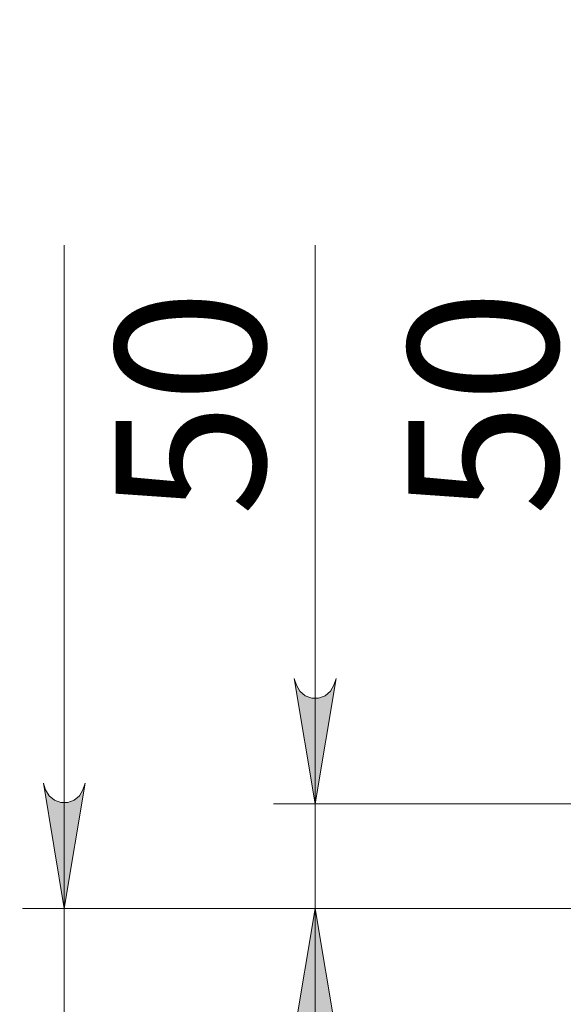
# Model space of a CAD drawing. Units: inches. Extents: x 0 to 16.5, y 0 to 11.7.
# Drawn here: x 9 to 9.5, y 8 to 8.9 of the extents above; entities that cross this region are included whole.
import ezdxf

# ---------------------------------------------------------------- set-up
doc = ezdxf.new("R2010")
doc.units = ezdxf.units.IN
doc.header["$MEASUREMENT"] = 0
doc.layers.add('Calque 1', color=7, linetype='Continuous')

msp = doc.modelspace()

# ---------------------------------------------------------------- hatches: boundary and pattern name
at = {"layer": 'Calque 1', "true_color": 0xffffff}
h = msp.add_hatch(color=7, dxfattribs=at)
h.dxf.hatch_style = 2
h.paths.add_polyline_path([(7.0062, 2.28695), (7.00831, 2.28057), (7.01156, 2.27494), (7.01653, 2.27076), (7.02265, 2.26854), (7.02913, 2.26854), (7.03524, 2.27076), (7.04021, 2.27494), (7.04346, 2.28057), (7.04558, 2.28695), (7.02588, 2.16884)])
h.paths.add_polyline_path([(7.04558, 2.48961), (7.04346, 2.49601), (7.04021, 2.50163), (7.03524, 2.5058), (7.02913, 2.50802), (7.02265, 2.50802), (7.01653, 2.5058), (7.01156, 2.50163), (7.00831, 2.49601), (7.0062, 2.48961), (7.02588, 2.60772)])
h.paths.add_polyline_path([(8.3792, 7.54063), (8.37709, 7.54704), (8.37384, 7.55266), (8.36887, 7.55683), (8.36277, 7.55905), (8.35627, 7.55905), (8.35017, 7.55683), (8.34519, 7.55266), (8.34195, 7.54704), (8.33984, 7.54063), (8.35952, 7.65875)])
h.paths.add_polyline_path([(8.33984, 7.87529), (8.34195, 7.86888), (8.34519, 7.86326), (8.35017, 7.85909), (8.35627, 7.85687), (8.36277, 7.85687), (8.36887, 7.85909), (8.37384, 7.86326), (8.37709, 7.86888), (8.3792, 7.87529), (8.35952, 7.75718)])
h.paths.add_polyline_path([(8.61194, 7.63907), (8.60983, 7.64545), (8.60658, 7.65108), (8.60159, 7.65526), (8.59549, 7.65748), (8.58899, 7.65748), (8.5829, 7.65526), (8.57792, 7.65108), (8.57467, 7.64545), (8.57256, 7.63907), (8.59224, 7.75718)])
h.paths.add_polyline_path([(8.57256, 7.9737), (8.57467, 7.96731), (8.57792, 7.96169), (8.5829, 7.95751), (8.58899, 7.95529), (8.59549, 7.95529), (8.60159, 7.95751), (8.60658, 7.96169), (8.60983, 7.96731), (8.61194, 7.9737), (8.59224, 7.85559)])
h.paths.add_polyline_path([(8.8142, 7.73748), (8.81209, 7.74388), (8.80884, 7.74951), (8.80387, 7.75368), (8.79776, 7.7559), (8.79127, 7.7559), (8.78516, 7.75368), (8.78019, 7.74951), (8.77694, 7.74388), (8.77483, 7.73748), (8.79452, 7.85559)])
h.paths.add_polyline_path([(8.77483, 8.07213), (8.77694, 8.06573), (8.78019, 8.06011), (8.78516, 8.05594), (8.79127, 8.05372), (8.79776, 8.05372), (8.80387, 8.05594), (8.80884, 8.06011), (8.81209, 8.06573), (8.8142, 8.07213), (8.79452, 7.95402)])
h.paths.add_polyline_path([(9.28664, 7.93434), (9.28453, 7.94073), (9.28128, 7.94636), (9.27631, 7.95054), (9.2702, 7.95276), (9.2637, 7.95276), (9.2576, 7.95054), (9.25263, 7.94636), (9.24938, 7.94073), (9.24727, 7.93434), (9.26695, 8.05245)])
h.paths.add_polyline_path([(9.24727, 8.26898), (9.24938, 8.26259), (9.25263, 8.25697), (9.2576, 8.25279), (9.2637, 8.25056), (9.2702, 8.25056), (9.27631, 8.25279), (9.28128, 8.25697), (9.28453, 8.26259), (9.28664, 8.26898), (9.26695, 8.15087)])
h.paths.add_polyline_path([(9.56223, 8.03276), (9.56012, 8.03916), (9.55687, 8.04479), (9.5519, 8.04895), (9.5458, 8.05118), (9.5393, 8.05118), (9.5332, 8.04895), (9.52821, 8.04479), (9.52496, 8.03916), (9.52285, 8.03276), (9.54255, 8.15087)])
h.paths.add_polyline_path([(9.52285, 8.36741), (9.52496, 8.36101), (9.52821, 8.35538), (9.5332, 8.35122), (9.5393, 8.349), (9.5458, 8.349), (9.5519, 8.35122), (9.55687, 8.35538), (9.56012, 8.36101), (9.56223, 8.36741), (9.54255, 8.2493)])
h.paths.add_polyline_path([(9.05042, 7.83591), (9.04831, 7.84231), (9.04506, 7.84793), (9.04009, 7.85211), (9.03398, 7.85433), (9.02749, 7.85433), (9.02138, 7.85211), (9.01641, 7.84793), (9.01316, 7.84231), (9.01105, 7.83591), (9.03073, 7.95402)])
h.paths.add_polyline_path([(9.01105, 8.17056), (9.01316, 8.16416), (9.01641, 8.15854), (9.02138, 8.15436), (9.02749, 8.15213), (9.03398, 8.15213), (9.04009, 8.15436), (9.04506, 8.15854), (9.04831, 8.16416), (9.05042, 8.17056), (9.03073, 8.05245)])
h.paths.add_polyline_path([(9.81099, 8.13119), (9.80888, 8.13758), (9.80563, 8.1432), (9.80066, 8.14738), (9.79455, 8.14961), (9.78806, 8.14961), (9.78195, 8.14738), (9.77698, 8.1432), (9.77373, 8.13758), (9.77162, 8.13119), (9.79131, 8.2493)])
h.paths.add_polyline_path([(9.77162, 8.46583), (9.77373, 8.45944), (9.77698, 8.45382), (9.78195, 8.44963), (9.78806, 8.44741), (9.79455, 8.44741), (9.80066, 8.44963), (9.80563, 8.45382), (9.80888, 8.45944), (9.81099, 8.46583), (9.79131, 8.34772)])
h.paths.add_polyline_path([(7.90219, 7.28473), (7.9043, 7.27833), (7.90755, 7.27272), (7.91252, 7.26854), (7.91863, 7.26632), (7.92512, 7.26632), (7.93123, 7.26854), (7.9362, 7.27272), (7.93945, 7.27833), (7.94156, 7.28473), (7.92188, 7.16662)])
h.paths.add_polyline_path([(7.94156, 10.30638), (7.93945, 10.31279), (7.9362, 10.3184), (7.93123, 10.32258), (7.92512, 10.3248), (7.91863, 10.3248), (7.91252, 10.32258), (7.90755, 10.3184), (7.9043, 10.31279), (7.90219, 10.30638), (7.92188, 10.4245)])

# ---------------------------------------------------------------- linework, layer by layer
at = {"layer": 'Calque 1', "lineweight": 0}
for points in [[(9.03073, 8.05245), (9.03073, 8.67718)], [(9.26695, 8.15087), (9.26695, 8.67718)], [(9.24727, 8.26898), (9.24938, 8.26259), (9.25263, 8.25697), (9.2576, 8.25279), (9.2637, 8.25056), (9.2702, 8.25056), (9.27631, 8.25279), (9.28128, 8.25697), (9.28453, 8.26259), (9.28664, 8.26898), (9.26695, 8.15087), (9.24727, 8.26898)], [(9.24727, 8.26898), (9.24938, 8.26259), (9.25263, 8.25697), (9.2576, 8.25279), (9.2637, 8.25056), (9.2702, 8.25056), (9.27631, 8.25279), (9.28128, 8.25697), (9.28453, 8.26259), (9.28664, 8.26898), (9.26695, 8.15087), (9.24727, 8.26898)], [(9.01105, 8.17056), (9.01316, 8.16416), (9.01641, 8.15854), (9.02138, 8.15436), (9.02749, 8.15213), (9.03398, 8.15213), (9.04009, 8.15436), (9.04506, 8.15854), (9.04831, 8.16416), (9.05042, 8.17056), (9.03073, 8.05245), (9.01105, 8.17056)], [(9.01105, 8.17056), (9.01316, 8.16416), (9.01641, 8.15854), (9.02138, 8.15436), (9.02749, 8.15213), (9.03398, 8.15213), (9.04009, 8.15436), (9.04506, 8.15854), (9.04831, 8.16416), (9.05042, 8.17056), (9.03073, 8.05245), (9.01105, 8.17056)], [(9.95498, 8.15087), (9.22759, 8.15087)], [(9.26695, 8.15087), (9.26695, 8.05245)], [(9.95498, 8.05245), (8.99137, 8.05245)], [(9.03073, 8.05245), (9.03073, 7.95402)], [(9.95498, 8.05245), (9.22759, 8.05245)], [(9.28664, 7.93434), (9.28453, 7.94073), (9.28128, 7.94636), (9.27631, 7.95054), (9.2702, 7.95276), (9.2637, 7.95276), (9.2576, 7.95054), (9.25263, 7.94636), (9.24938, 7.94073), (9.24727, 7.93434), (9.26695, 8.05245), (9.28664, 7.93434)], [(9.28664, 7.93434), (9.28453, 7.94073), (9.28128, 7.94636), (9.27631, 7.95054), (9.2702, 7.95276), (9.2637, 7.95276), (9.2576, 7.95054), (9.25263, 7.94636), (9.24938, 7.94073), (9.24727, 7.93434), (9.26695, 8.05245), (9.28664, 7.93434)], [(9.26695, 8.05245), (9.26695, 7.91465)]]:
    msp.add_lwpolyline(points, dxfattribs=at)

# ---------------------------------------------------------------- texts
at = {"layer": 'Calque 1', "color": 7, "true_color": 0xffffff, "char_height": 0.1407052, "attachment_point": 7, "rotation": 90}
for insert in [(9.21975, 8.37901), (9.49539, 8.379)]:
    msp.add_mtext('\\fTimesNewRoman|b0|i0|c0|p34;\\W1.00023; 50 ', dxfattribs=dict(at, insert=insert))

doc.saveas('drawing.dxf')
